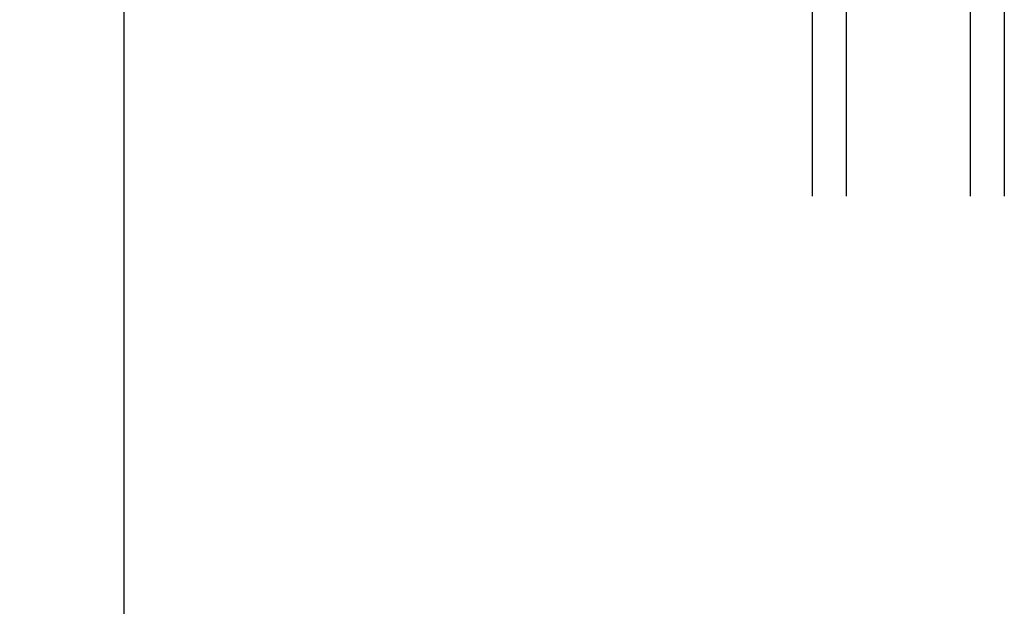
# Model space of a CAD drawing. Units: inches. Extents: x 3 to 196, y 2 to 54.
# Drawn here: x 107 to 111, y 24 to 26 of the extents above; entities that cross this region are included whole.
import ezdxf

# ---------------------------------------------------------------- set-up
doc = ezdxf.new("R2010")
doc.units = ezdxf.units.IN
doc.header["$MEASUREMENT"] = 0
doc.layers.get('Defpoints').update_dxf_attribs({"color": 253})
doc.layers.add('ZP-ANNO-DIMS-DWNLD', color=2, linetype='Continuous')
doc.layers.add('ZP-SECT-GLAS', color=153, linetype='Continuous')
doc.styles.get("Standard").update_dxf_attribs({"font": 'arial.ttf'})
doc.dimstyles.new('Frame Make Height and Width', dxfattribs={"dimtxt": 0.25, "dimasz": 0.125, "dimexe": 0.09375, "dimexo": 0.25, "dimgap": 0.0875, "dimtad": 0, "dimdec": 4, "dimzin": 10, "dimdsep": 46, "dimlunit": 5, "dimtxsty": 'Standard', "dimblk1": 'ARCHTICK', "dimblk2": 'ARCHTICK', "dimsah": 1, "dimcen": 0.09, "dimclrd": 256, "dimclre": 256, "dimclrt": 255, "dimadec": 3, "dimazin": 2, "dimtfac": 0.75, "dimtdec": 4, "dimtofl": 0, "dimtmove": 2, "dimatfit": 3, "dimfxl": 1, "dimfrac": 2, "dimtolj": 1, "dimtzin": 0, "dimlwd": -1, "dimlwe": -1, "dimarcsym": 0})

# ---------------------------------------------------------------- blocks, each defined once
blk = doc.blocks.new('_ArchTick')
at = {"color": 0, "linetype": 'ByBlock', "const_width": 0.15}
blk.add_lwpolyline([(-0.5, -0.5), (0.5, 0.5)], dxfattribs=at)
blk = doc.blocks.new('*D177')
at = {"layer": 'Defpoints', "color": 0}
for p in [(107.5000000000009, 28.99999999999992), (108.5, 28.99999999999992), (108.5, 13.00000000000001)]:
    blk.add_point(p, dxfattribs=at)
at = {"layer": 'ZP-ANNO-DIMS-DWNLD'}
for p, q in [((108.125, 28.99999999999992), (107.4062500000009, 28.99999999999992)), ((107.5000000000009, 28.99999999999992), (107.5000000000009, 22.38908594815822)), ((107.5000000000009, 13.00000000000001), (107.5000000000009, 19.61091405184171)), ((108.25, 13.00000000000001), (107.4062500000009, 13.00000000000001))]:
    blk.add_line(p, q, dxfattribs=at)
at = {"layer": 'ZP-ANNO-DIMS-DWNLD', "xscale": 0.125, "yscale": 0.125, "zscale": 0.125}
for p, rotation in [((107.5000000000009, 28.99999999999992), 90), ((107.5000000000009, 13.00000000000001), 270)]:
    blk.add_blockref('_ArchTick', p, dxfattribs=dict(at, rotation=rotation))
at = {"layer": 'ZP-ANNO-DIMS-DWNLD', "color": 255, "insert": (107.5000000000009, 20.99999999999993), "char_height": 0.25, "attachment_point": 5, "rotation": 90}
blk.add_mtext('\\A1;FRAME HEIGHT', dxfattribs=at)
blk = doc.blocks.new('CS ASR C M5 DH PT (11-16 IG) V H RS')
at = {"layer": 'ZP-SECT-GLAS'}
for points in [[(1.468398156128543, -3.5071714701265), (1.468398156128529, -2.100771781325178), (1.589398156128538, -2.100771781325178), (1.589398156128552, -3.507171470126472)], [(2.034898156128591, -3.507171470126365), (2.034898156128576, -2.100771781325164), (2.155898156128586, -2.100771781325164), (2.155898156128586, -3.507171470126337)]]:
    blk.add_lwpolyline(points, dxfattribs=at)

msp = doc.modelspace()

# ---------------------------------------------------------------- block references
msp.add_blockref('CS ASR C M5 DH PT (11-16 IG) V H RS', (108.5, 29.00000000000002))

# ---------------------------------------------------------------- dimensions: what is measured, and where the dimension line sits
at = {"layer": 'ZP-ANNO-DIMS-DWNLD'}
dim = msp.add_linear_dim(base=(107.5000000000009, 28.99999999999992), p1=(108.5, 13), p2=(108.5, 28.99999999999991), angle=90, text='FRAME HEIGHT', dimstyle='Frame Make Height and Width', override={"dimscale": 1, "dimlfac": 1, "dimpost": '"\\X'}, dxfattribs=at)
dim.commit()
dim.dimension.update_dxf_attribs({"geometry": '*D177', "text_midpoint": (107.5000000000009, 20.99999999999993)})

doc.saveas('drawing.dxf')
